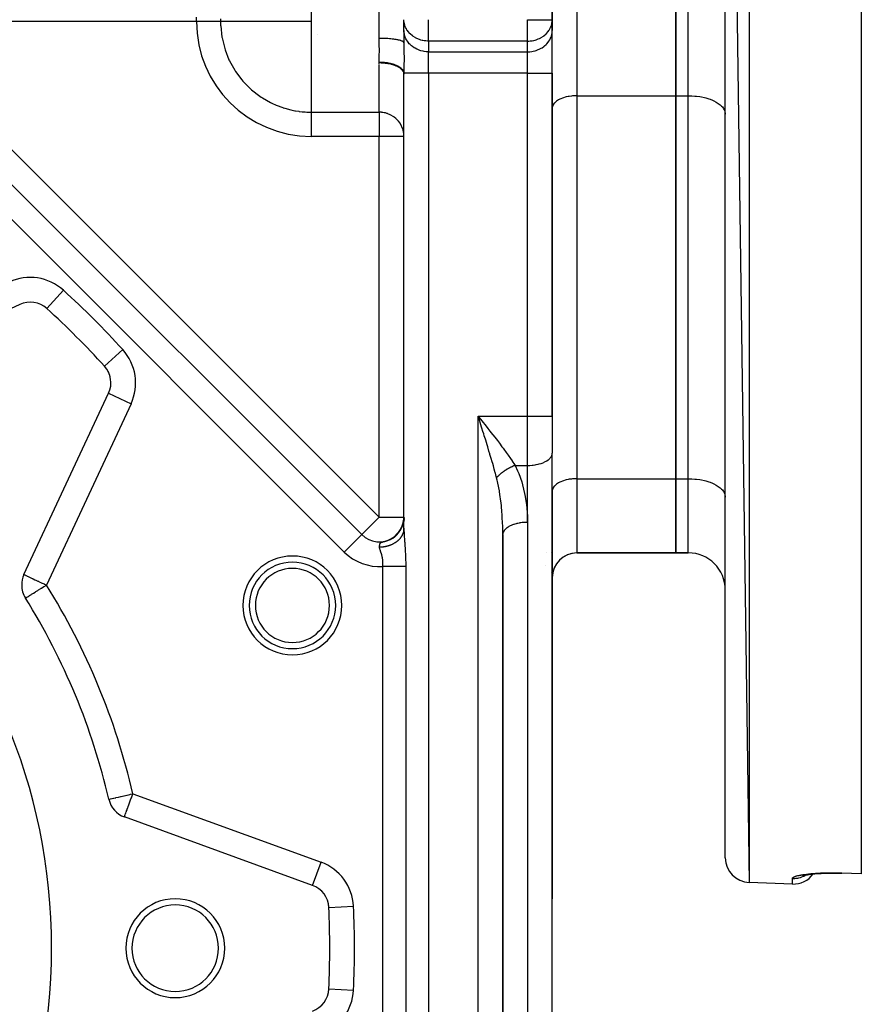
# Model space of a CAD drawing. Units: millimetres. Extents: x 24 to 1084, y -556 to 273.
# Drawn here: x 155 to 223, y -175 to -96 of the extents above; entities that cross this region are included whole.
import ezdxf

# ---------------------------------------------------------------- set-up
doc = ezdxf.new("R2010")
doc.units = ezdxf.units.MM
doc.linetypes.add('DASHED', pattern=[9.652, 8.128, -1.524])
doc.layers.add('nevidi', color=4, linetype='DASHED')

msp = doc.modelspace()

# ---------------------------------------------------------------- linework, layer by layer
at = {"color": 2}
for p, q in [((223, -26.848), (223, -164.764)), ((212, -28.122), (213.93, -165.489)), ((212, -163.491), (212, -28.122)), ((198, -95.651), (198, -51.806)), ((198, -51.806), (198, -95.651)), ((208, -89.806), (208, -101.806)), ((208, -101.806), (208, -89.806)), ((186.002, -95.733), (186, -95.651)), ((186, -96.517), (186, -95.887)), ((186.002, -96.599), (186.002, -95.733)), ((197.998, -95.733), (198, -95.651)), ((197.998, -96.599), (197.998, -95.733)), ((198, -95.651), (198, -96.517)), ((179, -96.86), (179, -96.859)), ((186, -96.517), (186, -97.525)), ((186.002, -96.599), (186, -96.517)), ((186, -96.517), (186, -97.525)), ((197.998, -96.599), (198, -96.517)), ((198, -99.982), (198, -96.517)), ((198, -99.982), (198, -96.517)), ((143.409, -98.149), (182.586, -137.326)), ((143.409, -98.149), (182.586, -137.326)), ((186, -136.802), (186, -100.049)), ((186, -136.802), (186, -100.049)), ((198, -127.73), (198, -99.982)), ((198, -99.982), (198, -127.73)), ((208, -101.806), (208, -132.806)), ((208, -132.806), (208, -101.806)), ((198.002, -102.759), (198, -102.806)), ((211.997, -103.236), (212, -103.306)), ((154.918, -118.697), (140.239, -125.542)), ((157.109, -119.03), (157.111, -119.029)), ((211.997, -123.306), (212, -123.306)), ((155.264, -140.567), (162.109, -125.888)), ((192.331, -128.149), (192.395, -128.23)), ((198, -127.73), (198, -130.73)), ((198, -127.73), (198, -130.73)), ((193.12, -129.179), (193.119, -129.179)), ((198.002, -129.179), (198, -129.179)), ((212, -129.179), (211.997, -129.179)), ((197.998, -130.777), (198, -130.73)), ((197.998, -185.853), (197.998, -130.777)), ((208, -132.806), (208, -138.806)), ((208, -138.806), (208, -132.806)), ((198.002, -133.759), (198, -133.806)), ((198, -133.806), (198, -140.806)), ((211.997, -134.236), (212, -134.306)), ((198, -135.179), (197.998, -135.179)), ((185.941, -136.385), (185.973, -136.222)), ((185.944, -136.372), (185.973, -136.218)), ((185.945, -136.373), (185.965, -136.278)), ((185.947, -136.36), (185.974, -136.213)), ((185.95, -136.35), (185.975, -136.208)), ((185.952, -136.349), (185.975, -136.226)), ((186.027, -136.105), (185.953, -136.353)), ((185.953, -136.335), (185.976, -136.203)), ((185.954, -136.337), (185.967, -136.271)), ((185.956, -136.319), (185.983, -136.16)), ((185.994, -136.184), (185.957, -136.323)), ((185.957, -136.326), (185.976, -136.217)), ((185.959, -136.306), (185.984, -136.155)), ((185.961, -136.308), (185.977, -136.208)), ((185.962, -136.294), (185.984, -136.15)), ((185.964, -136.284), (185.985, -136.145)), ((185.964, -136.296), (185.981, -136.192)), ((185.966, -136.274), (185.985, -136.14)), ((185.967, -136.299), (185.984, -136.18)), ((185.968, -136.265), (185.985, -136.155)), ((185.97, -136.253), (185.986, -136.135)), ((185.972, -136.241), (185.986, -136.13)), ((185.973, -136.231), (185.987, -136.126)), ((185.973, -136.245), (185.985, -136.163)), ((185.976, -136.217), (185.989, -136.106)), ((185.976, -136.224), (185.988, -136.134)), ((185.977, -136.213), (185.979, -136.195)), ((185.977, -136.222), (185.981, -136.203)), ((185.998, -136.1), (185.978, -136.209)), ((185.978, -136.2), (185.99, -136.101)), ((185.98, -136.186), (185.99, -136.096)), ((185.98, -136.194), (185.983, -136.172)), ((185.981, -136.189), (185.987, -136.148)), ((185.982, -136.174), (185.995, -136.048)), ((185.996, -136.108), (185.982, -136.187)), ((185.982, -136.168), (185.985, -136.154)), ((185.988, -136.151), (185.983, -136.181)), ((185.983, -136.177), (185.986, -136.153)), ((185.983, -136.171), (185.984, -136.165)), ((185.984, -136.165), (185.996, -136.04)), ((185.984, -136.153), (185.988, -136.128)), ((185.984, -136.165), (185.988, -136.133)), ((186.013, -135.954), (185.985, -136.142)), ((185.985, -136.156), (185.996, -136.033)), ((185.985, -136.142), (185.99, -136.114)), ((185.985, -136.148), (185.989, -136.121)), ((185.985, -136.188), (185.996, -136.132)), ((185.986, -136.148), (185.997, -136.026)), ((185.986, -136.137), (185.991, -136.106)), ((185.988, -136.119), (185.991, -136.099)), ((185.989, -136.126), (185.998, -136.011)), ((185.99, -136.118), (185.989, -136.127)), ((185.989, -136.146), (185.994, -136.12)), ((185.989, -136.169), (185.992, -136.153)), ((186, -136.048), (185.99, -136.117)), ((185.991, -136.097), (185.994, -136.07)), ((185.991, -136.104), (185.993, -136.074)), ((185.992, -136.096), (185.998, -135.997)), ((185.992, -136.09), (185.996, -136.045)), ((185.992, -136.089), (185.994, -136.063)), ((185.992, -136.089), (185.994, -136.069)), ((185.993, -136.082), (185.999, -135.989)), ((185.994, -136.067), (186, -135.96)), ((185.995, -136.049), (185.998, -135.993)), ((185.998, -136.008), (186, -135.94)), ((185.998, -136.022), (186, -135.946)), ((185.998, -136.007), (185.999, -135.986)), ((185.998, -136.003), (185.999, -135.987)), ((185.999, -135.995), (185.998, -136.022)), ((185.999, -135.996), (185.998, -136.006)), ((185.999, -135.969), (186, -135.912)), ((185.549, -137.176), (185.621, -137.079)), ((185.557, -137.179), (185.642, -137.062)), ((185.559, -137.168), (185.631, -137.07)), ((185.568, -137.154), (185.644, -137.047)), ((185.574, -137.153), (185.653, -137.042)), ((185.588, -137.13), (185.658, -137.031)), ((185.594, -137.12), (185.678, -136.997)), ((185.618, -137.09), (185.684, -136.992)), ((185.62, -137.085), (185.689, -136.98)), ((185.625, -137.073), (185.692, -136.971)), ((185.642, -137.062), (185.725, -136.929)), ((185.646, -137.044), (185.709, -136.943)), ((185.647, -137.05), (185.709, -136.952)), ((185.651, -137.04), (185.72, -136.93)), ((185.661, -137.023), (185.726, -136.916)), ((185.668, -137.021), (185.733, -136.912)), ((185.67, -137.014), (185.73, -136.913)), ((185.674, -137.015), (185.738, -136.906)), ((185.684, -136.988), (185.742, -136.888)), ((185.693, -136.978), (185.75, -136.878)), ((185.695, -136.979), (185.756, -136.871)), ((185.708, -136.955), (185.779, -136.826)), ((185.719, -136.932), (185.781, -136.816)), ((185.731, -136.913), (185.789, -136.802)), ((185.741, -136.898), (185.787, -136.808)), ((185.755, -136.87), (185.81, -136.758)), ((185.759, -136.866), (185.805, -136.772)), ((185.771, -136.848), (185.829, -136.725)), ((185.772, -136.842), (185.822, -136.736)), ((185.772, -136.838), (185.817, -136.743)), ((185.774, -136.831), (185.829, -136.713)), ((185.784, -136.812), (185.839, -136.69)), ((185.789, -136.805), (185.83, -136.714)), ((185.792, -136.803), (185.838, -136.7)), ((185.804, -136.774), (185.865, -136.634)), ((185.809, -136.76), (185.863, -136.632)), ((185.819, -136.755), (185.845, -136.693)), ((185.823, -136.73), (185.867, -136.621)), ((185.833, -136.708), (185.876, -136.597)), ((185.836, -136.716), (185.875, -136.615)), ((185.871, -136.636), (185.838, -136.704)), ((185.841, -136.69), (185.881, -136.585)), ((185.842, -136.686), (185.845, -136.679)), ((185.871, -136.636), (185.846, -136.687)), ((185.847, -136.673), (185.85, -136.668)), ((185.849, -136.673), (185.898, -136.538)), ((185.851, -136.673), (185.882, -136.589)), ((185.853, -136.667), (185.862, -136.647)), ((185.853, -136.658), (185.854, -136.656)), ((185.86, -136.646), (185.901, -136.526)), ((185.863, -136.644), (185.902, -136.533)), ((185.867, -136.63), (185.909, -136.502)), ((185.867, -136.629), (185.876, -136.601)), ((185.87, -136.615), (185.913, -136.482)), ((185.872, -136.618), (185.911, -136.501)), ((185.885, -136.588), (185.874, -136.612)), ((185.879, -136.599), (185.874, -136.615)), ((185.875, -136.609), (185.913, -136.49)), ((185.879, -136.594), (185.887, -136.574)), ((185.88, -136.597), (185.916, -136.486)), ((185.882, -136.594), (185.908, -136.514)), ((185.884, -136.581), (185.886, -136.574)), ((185.889, -136.562), (185.926, -136.44)), ((185.89, -136.583), (185.927, -136.46)), ((185.892, -136.562), (185.931, -136.43)), ((185.892, -136.561), (185.896, -136.55)), ((185.893, -136.553), (185.928, -136.432)), ((185.893, -136.563), (185.931, -136.439)), ((185.928, -136.472), (185.896, -136.553)), ((185.897, -136.541), (185.933, -136.415)), ((185.9, -136.537), (185.903, -136.529)), ((185.901, -136.539), (185.936, -136.419)), ((185.904, -136.528), (185.94, -136.4)), ((185.906, -136.524), (185.938, -136.413)), ((185.91, -136.522), (185.942, -136.404)), ((185.911, -136.501), (185.919, -136.478)), ((185.912, -136.498), (185.914, -136.49)), ((185.915, -136.497), (185.949, -136.368)), ((185.915, -136.487), (185.922, -136.466)), ((185.916, -136.487), (185.922, -136.462)), ((185.918, -136.481), (185.947, -136.374)), ((185.92, -136.465), (185.946, -136.364)), ((185.922, -136.463), (185.926, -136.45)), ((185.925, -136.45), (185.952, -136.338)), ((185.927, -136.445), (185.956, -136.33)), ((185.928, -136.461), (185.955, -136.349)), ((185.928, -136.445), (185.932, -136.427)), ((185.931, -136.428), (185.954, -136.329)), ((185.933, -136.425), (185.96, -136.308)), ((185.934, -136.428), (185.958, -136.328)), ((185.935, -136.422), (185.963, -136.296)), ((185.938, -136.413), (185.962, -136.303)), ((185.942, -136.388), (185.963, -136.286)), ((185.944, -136.399), (185.966, -136.292)), ((185.944, -136.385), (185.954, -136.336)), ((185.989, -137.02), (186, -136.816)), ((185.992, -136.945), (185.993, -136.932)), ((186, -136.802), (186.001, -136.882)), ((194.001, -137.307), (194.014, -136.78)), ((182.586, -137.326), (182.584, -137.327)), ((184.531, -137.854), (184.556, -137.847)), ((184.556, -137.847), (184.65, -137.815)), ((184.653, -137.813), (184.875, -137.717)), ((184.691, -137.808), (184.908, -137.707)), ((184.847, -137.732), (185.049, -137.617)), ((184.904, -137.704), (185.1, -137.585)), ((184.917, -137.702), (185.08, -137.603)), ((184.979, -137.662), (185.125, -137.568)), ((185.034, -137.631), (185.175, -137.533)), ((185.067, -137.618), (185.071, -137.615)), ((185.074, -137.601), (185.097, -137.585)), ((185.084, -137.595), (185.206, -137.506)), ((185.088, -137.598), (185.224, -137.497)), ((185.129, -137.565), (185.249, -137.473)), ((185.141, -137.563), (185.271, -137.46)), ((185.174, -137.534), (185.291, -137.439)), ((185.192, -137.526), (185.318, -137.421)), ((185.22, -137.5), (185.332, -137.404)), ((185.243, -137.488), (185.363, -137.38)), ((185.252, -137.476), (185.372, -137.368)), ((185.285, -137.443), (185.385, -137.352)), ((185.292, -137.448), (185.407, -137.339)), ((185.296, -137.44), (185.411, -137.331)), ((185.323, -137.411), (185.418, -137.319)), ((185.34, -137.402), (185.449, -137.292)), ((185.34, -137.407), (185.45, -137.296)), ((185.36, -137.379), (185.451, -137.286)), ((185.365, -137.39), (185.507, -137.239)), ((185.378, -137.373), (185.491, -137.251)), ((185.391, -137.354), (185.485, -137.253)), ((185.395, -137.345), (185.483, -137.251)), ((185.409, -137.334), (185.412, -137.332)), ((185.416, -137.342), (185.549, -137.191)), ((185.423, -137.324), (185.521, -137.213)), ((185.43, -137.311), (185.514, -137.216)), ((185.431, -137.32), (185.531, -137.206)), ((185.459, -137.282), (185.545, -137.181)), ((185.462, -137.283), (185.556, -137.171)), ((185.464, -137.273), (185.561, -137.158)), ((185.48, -137.265), (185.467, -137.277)), ((185.474, -137.274), (185.588, -137.136)), ((185.493, -137.241), (185.586, -137.127)), ((185.497, -137.24), (185.574, -137.144)), ((185.501, -137.241), (185.589, -137.129)), ((185.516, -137.227), (185.606, -137.111)), ((185.524, -137.205), (185.598, -137.111)), ((185.525, -137.208), (185.603, -137.107)), ((185.542, -137.191), (185.621, -137.086)), ((194, -206.321), (194, -137.338)), ((194, -137.338), (194, -206.321)), ((198, -138.792), (198, -137.703)), ((194.002, -138.806), (194, -138.806)), ((194, -138.806), (194.002, -138.806)), ((197.506, -138.806), (197.507, -138.806)), ((197.905, -138.806), (197.907, -138.806)), ((198, -138.806), (197.998, -138.806)), ((197.998, -138.806), (198, -138.806)), ((198.647, -139.337), (198.566, -139.417)), ((198.849, -139.173), (198.76, -139.242)), ((199.07, -139.037), (198.976, -139.092)), ((199.308, -138.931), (199.213, -138.972)), ((199.567, -138.854), (199.472, -138.881)), ((208, -138.806), (200, -138.806)), ((200, -138.806), (208, -138.806)), ((209, -138.806), (208, -138.806)), ((208, -138.806), (209, -138.806)), ((198.095, -140.208), (198.063, -140.318)), ((198.189, -139.964), (198.143, -140.07)), ((198.314, -139.736), (198.255, -139.835)), ((198.467, -139.525), (198.397, -139.616)), ((198, -150.806), (198, -140.806)), ((198, -140.806), (198, -150.806)), ((198, -140.806), (198, -150.806)), ((198, -150.806), (198, -140.806)), ((198.035, -140.455), (198.016, -140.574)), ((198.034, -140.462), (198.016, -140.573)), ((173.747, -141.886), (173.746, -141.885)), ((198, -150.806), (198, -166.806)), ((198, -150.806), (198, -166.806)), ((178.608, -165.721), (163.389, -160.182)), ((223, -164.794), (221.431, -164.74)), ((223, -164.764), (223, -164.794)), ((217.43, -165.612), (213.93, -165.489)), ((217.43, -165.612), (213.93, -165.489)), ((198, -185.806), (198, -166.806)), ((179.922, -174.106), (179.924, -174.106))]:
    msp.add_line(p, q, dxfattribs=at)
for points in [[(185.751, -136.9), (185.819, -136.76), (185.874, -136.623), (185.917, -136.492), (185.948, -136.371), (185.97, -136.261)], [(185.945, -136.378), (185.967, -136.279), (185.984, -136.165)], [(185.955, -136.345), (185.974, -136.242), (185.986, -136.152), (185.994, -136.075)], [(185.955, -136.356), (185.976, -136.236), (185.979, -136.212)], [(185.956, -136.342), (185.974, -136.246), (185.986, -136.156), (185.994, -136.079)], [(185.965, -136.296), (185.98, -136.199), (185.99, -136.116)], [(185.967, -136.287), (185.981, -136.196), (185.991, -136.113), (185.996, -136.043), (186, -135.961)], [(185.971, -136.246), (185.987, -136.14), (185.997, -136.019)], [(185.972, -136.25), (185.987, -136.143), (185.995, -136.052), (186, -135.955)], [(185.973, -136.242), (185.982, -136.188), (185.991, -136.104), (185.996, -136.034), (186, -135.955)], [(185.976, -136.22), (185.99, -136.111), (185.998, -136.004)], [(185.977, -136.221), (185.989, -136.122), (185.996, -136.038), (186, -135.95)], [(185.977, -136.214), (185.98, -136.199), (185.981, -136.18)], [(185.978, -136.204), (185.982, -136.184), (185.983, -136.168)], [(185.98, -136.192), (185.984, -136.17), (185.985, -136.158)], [(185.984, -136.177), (185.993, -136.095), (185.997, -136.025), (186, -135.953)], [(185.987, -136.154), (185.995, -136.069), (185.998, -136.006), (186, -135.958)], [(185.988, -136.144), (185.99, -136.122), (185.996, -136.045), (186, -135.961)], [(185.988, -136.149), (185.995, -136.065), (186, -135.969)], [(185.993, -136.078), (185.996, -136.046), (185.999, -135.99)], [(185.995, -136.056), (185.998, -135.994), (186, -135.936)], [(185.995, -136.045), (185.997, -136.023), (186, -135.945)], [(185.995, -136.045), (185.998, -136.008), (186, -135.952)], [(185.996, -136.045), (185.998, -136.017), (186, -135.949)], [(185.996, -136.045), (185.998, -136.012), (185.999, -135.964)], [(185.464, -137.292), (185.588, -137.141), (185.696, -136.983), (185.786, -136.821), (185.857, -136.662)], [(185.511, -137.241), (185.626, -137.09), (185.725, -136.934), (185.808, -136.776), (185.865, -136.639)], [(185.556, -137.187), (185.663, -137.037), (185.754, -136.884), (185.829, -136.73)], [(185.599, -137.133), (185.698, -136.984), (185.781, -136.833), (185.846, -136.689)], [(185.61, -137.105), (185.712, -136.954), (185.804, -136.782), (185.869, -136.627)], [(185.64, -137.076), (185.731, -136.929), (185.806, -136.782), (185.868, -136.636)], [(185.679, -137.019), (185.762, -136.874), (185.83, -136.73)], [(185.716, -136.96), (185.791, -136.817), (185.853, -136.677), (185.902, -136.541)], [(185.751, -136.882), (185.822, -136.742), (185.875, -136.608)], [(185.76, -136.867), (185.764, -136.859), (185.77, -136.847)], [(185.784, -136.838), (185.845, -136.701), (185.893, -136.569), (185.931, -136.444)], [(185.815, -136.751), (185.883, -136.59), (185.927, -136.442)], [(185.815, -136.776), (185.868, -136.642), (185.911, -136.515)], [(185.845, -136.685), (185.902, -136.534), (185.937, -136.406)], [(185.861, -136.644), (185.911, -136.506), (185.952, -136.349)], [(185.891, -136.572), (185.927, -136.455), (185.957, -136.332)], [(185.926, -136.449), (185.934, -136.424), (185.938, -136.406)], [(185.933, -136.425), (185.939, -136.403), (185.937, -136.412)], [(185.939, -136.401), (185.945, -136.381), (185.948, -136.364)], [(185.945, -136.377), (185.95, -136.36), (185.954, -136.338)], [(186, -136.816), (186, -136.828), (185.998, -136.869), (185.996, -136.896), (185.992, -136.937), (185.992, -136.945)], [(184.476, -137.872), (184.716, -137.791), (184.935, -137.687)], [(184.549, -137.854), (184.781, -137.766), (184.994, -137.655)], [(184.62, -137.832), (184.845, -137.738), (185.052, -137.621)], [(184.761, -137.781), (184.97, -137.675), (185.164, -137.547)], [(184.83, -137.752), (185.03, -137.64), (185.228, -137.501)], [(184.898, -137.72), (185.09, -137.604), (185.271, -137.466)], [(184.965, -137.685), (185.148, -137.565), (185.327, -137.419)], [(185.03, -137.649), (185.204, -137.524), (185.372, -137.378)], [(185.094, -137.609), (185.26, -137.481), (185.42, -137.332)], [(185.156, -137.568), (185.313, -137.437), (185.464, -137.286)], [(194.009, -137.245), (194.002, -137.291), (194.001, -137.307)], [(218.283, -164.941), (218.349, -164.918), (218.425, -164.896), (218.492, -164.88)], [(218.292, -164.923), (218.396, -164.9), (218.511, -164.879), (218.636, -164.858), (218.772, -164.838), (218.916, -164.82), (219.068, -164.802), (219.228, -164.787), (219.396, -164.773), (219.573, -164.76), (219.756, -164.749), (219.943, -164.74), (220.135, -164.733), (220.332, -164.728), (220.533, -164.725), (220.739, -164.725), (220.947, -164.726), (221.156, -164.729), (221.367, -164.735), (221.431, -164.737)], [(219.402, -164.772), (219.232, -164.786), (219.111, -164.798)], [(221.431, -164.74), (221.431, -164.739), (221.431, -164.737)]]:
    msp.add_lwpolyline(points, dxfattribs=at)
for centre, radius, start, end in [((155.763, -120.51), 2, 47.70195, 115), ((110, -170.806), 70, 42.29805, 47.70195), ((110, -170.806), 47.5, 0, 180), ((160.296, -125.043), 2, 335, 42.29805), ((160.296, -125.043), 2, 24.4898, 31.77659), ((160.296, -125.043), 2, 12.95906, 16.12314), ((160.296, -125.043), 2, 9.28207, 9.38566), ((184, -135.912), 2, 351.98612, 354.71284), ((184, -135.912), 2, 352.12025, 356.31497), ((184, -135.912), 2, 344.89275, 347.01702), ((184, -135.912), 2, 225, 303.52347), ((184, -135.912), 2, 304.83972, 310.33231), ((187, -140.806), 2, 115.60756, 115.6425), ((187, -140.806), 2, 115.31428, 115.35833), ((200, -140.806), 2, 90, 180), ((209, -141.806), 3, 0, 90), ((176.981, -143.062), 3.5, 0, 180), ((157.077, -141.412), 2, 155, 180), ((157.077, -141.412), 2, 180, 211.97995), ((110, -170.806), 53.5, 13.02005, 31.97995), ((176.981, -143.062), 3.5, 180, 0), ((164.073, -158.302), 2, 193.02005, 250), ((214, -163.491), 2, 180, 268), ((217.5, -163.613), 2, 268, 323.64817), ((177.924, -167.601), 2, 2.70195, 70), ((167.5, -170.806), 4, 0, 180), ((167.5, -170.806), 3.5, 0, 180), ((110, -170.806), 70, 2.77787, 2.8339), ((110, -170.806), 70, 357.29805, 2.70195), ((110, -170.806), 47.5, 180, 0), ((167.5, -170.806), 4, 180, 0), ((167.5, -170.806), 3.5, 180, 0), ((177.924, -174.012), 2, 290, 357.29805), ((110, -170.806), 70, 357.16597, 357.2201)]:
    msp.add_arc(centre, radius, start, end, dxfattribs=at)
at = {"layer": 'nevidi', "color": 7, "linetype": 'Continuous'}
for p, q in [((213.93, -26.123), (213.93, -165.489)), ((178.5, -88.346), (178.5, -95.806)), ((184, -97.163), (184, -88.346)), ((200, -89.806), (200, -101.806)), ((209, -101.806), (209, -89.806)), ((169.213, -95.806), (143.752, -95.806)), ((178.5, -95.806), (178.5, -103.138)), ((188, -97.383), (188, -95.651)), ((196, -97.383), (196, -95.651)), ((196, -95.651), (198, -95.651)), ((144.823, -96.735), (184, -135.912)), ((188, -97.383), (188, -98.249)), ((196, -97.383), (188, -97.383)), ((196, -98.249), (196, -97.383)), ((188, -99.982), (188, -98.249)), ((188, -98.249), (196, -98.249)), ((196, -99.982), (196, -98.249)), ((181.172, -138.74), (141.995, -99.563)), ((184, -99.243), (184, -99.156)), ((184, -103.138), (184, -99.317)), ((188, -99.982), (186, -99.982)), ((188, -99.982), (188, -208.631)), ((196, -99.982), (188, -99.982)), ((196, -127.73), (196, -99.982)), ((196, -99.982), (198, -99.982)), ((200, -101.806), (200, -132.806)), ((200, -101.806), (208, -101.806)), ((208, -101.806), (209, -101.806)), ((209, -132.806), (209, -101.806)), ((178.5, -103.138), (184, -103.138)), ((178.5, -103.138), (178.5, -105.093)), ((184, -103.138), (184, -105.093)), ((184, -105.093), (178.5, -105.093)), ((184, -135.912), (184, -105.093)), ((186, -105.093), (184, -105.093)), ((157.111, -119.029), (158.455, -117.551)), ((161.776, -123.697), (163.255, -122.351)), ((162.109, -125.888), (163.922, -126.733)), ((163.922, -126.733), (157.077, -141.412)), ((192, -208.631), (192, -127.73)), ((192, -127.73), (196, -127.73)), ((196, -131.73), (196, -127.73)), ((196, -127.73), (198, -127.73)), ((194.987, -131.73), (196, -131.73)), ((196, -136.338), (196, -131.73)), ((200, -132.806), (200, -138.806)), ((200, -132.806), (208, -132.806)), ((208, -132.806), (209, -132.806)), ((209, -138.806), (209, -132.806)), ((184, -135.912), (186, -135.912)), ((196, -136.338), (196, -186.806)), ((182.584, -137.327), (181.172, -138.74)), ((186.145, -139.302), (186.143, -139.302)), ((194.002, -139.139), (194, -139.139)), ((176.427, -139.586), (176.426, -139.584)), ((184.299, -201.712), (184.299, -139.901)), ((186.145, -139.901), (186.145, -201.712)), ((197.489, -139.805), (197.488, -139.803)), ((197.908, -140.4), (197.906, -140.396)), ((197.971, -140.584), (197.97, -140.58)), ((164.073, -158.302), (179.292, -163.842)), ((178.608, -165.721), (179.292, -163.842)), ((217.43, -165.612), (217.43, -165.16)), ((179.922, -167.506), (181.92, -167.412)), ((179.924, -174.106), (179.922, -174.106)), ((179.924, -174.106), (181.92, -174.2))]:
    msp.add_line(p, q, dxfattribs=at)
for points in [[(169.213, -95.806), (169.22, -95.446)], [(171.171, -95.578), (171.168, -95.806)], [(171.168, -95.806), (171.15, -95.806), (171.149, -95.806), (171.108, -95.806), (171.073, -95.806), (171.07, -95.806), (171.012, -95.806), (170.966, -95.806), (170.96, -95.806), (170.889, -95.806), (170.832, -95.806), (170.822, -95.806), (170.739, -95.806), (170.672, -95.806), (170.657, -95.806), (170.565, -95.806), (170.489, -95.806), (170.469, -95.806), (170.369, -95.806), (170.286, -95.806), (170.261, -95.806), (170.156, -95.806), (170.066, -95.806), (170.035, -95.806), (169.927, -95.806), (169.832, -95.806), (169.796, -95.806), (169.687, -95.806), (169.589, -95.806), (169.548, -95.806), (169.44, -95.806), (169.34, -95.806), (169.294, -95.806), (169.213, -95.806)], [(171.168, -95.806), (171.174, -96.11), (171.176, -96.15), (171.276, -97.062), (171.288, -97.128), (171.502, -97.994), (171.53, -98.081), (171.848, -98.89), (171.897, -98.994), (172.31, -99.736), (172.383, -99.849), (172.883, -100.518), (172.979, -100.631), (173.559, -101.223), (173.675, -101.327), (174.335, -101.84), (174.457, -101.923), (174.551, -101.984), (175.21, -102.358), (175.312, -102.409), (175.665, -102.568), (176.206, -102.77), (176.225, -102.776), (176.361, -102.819), (176.851, -102.95), (177.178, -103.018), (177.226, -103.026), (177.491, -103.068), (177.526, -103.073), (177.778, -103.102), (178, -103.121), (178.156, -103.13), (178.211, -103.132), (178.427, -103.138), (178.5, -103.138)], [(178.5, -95.806), (178.196, -95.806), (178.156, -95.806), (177.244, -95.806), (177.167, -95.806), (176.312, -95.806), (176.202, -95.806), (175.416, -95.806), (175.276, -95.806), (174.57, -95.806), (174.406, -95.806), (173.788, -95.806), (173.607, -95.806), (173.083, -95.806), (172.895, -95.806), (172.466, -95.806), (172.429, -95.806), (172.281, -95.806), (171.948, -95.806), (171.777, -95.806), (171.536, -95.806), (171.394, -95.806), (171.238, -95.806), (171.168, -95.806)], [(188, -97.383), (187.912, -97.382), (187.906, -97.382), (187.778, -97.373), (187.64, -97.355), (187.634, -97.354), (187.518, -97.332), (187.479, -97.324), (187.379, -97.298), (187.311, -97.278), (187.131, -97.211), (187.13, -97.211), (187.041, -97.171), (186.933, -97.116), (186.897, -97.096), (186.718, -96.981), (186.715, -96.979), (186.684, -96.956), (186.494, -96.791), (186.478, -96.775), (186.47, -96.767), (186.332, -96.606), (186.278, -96.532), (186.248, -96.486), (186.199, -96.404), (186.137, -96.28), (186.099, -96.189), (186.069, -96.103), (186.045, -96.018), (186.033, -95.964), (186.003, -95.749), (186.002, -95.733)], [(196, -97.383), (196.088, -97.382), (196.094, -97.382), (196.222, -97.373), (196.36, -97.355), (196.366, -97.354), (196.482, -97.332), (196.521, -97.324), (196.621, -97.298), (196.689, -97.278), (196.869, -97.211), (196.87, -97.211), (196.959, -97.171), (197.067, -97.116), (197.103, -97.096), (197.282, -96.981), (197.285, -96.979), (197.316, -96.956), (197.506, -96.791), (197.522, -96.775), (197.53, -96.767), (197.668, -96.606), (197.722, -96.532), (197.752, -96.486), (197.801, -96.404), (197.863, -96.28), (197.901, -96.189), (197.931, -96.103), (197.955, -96.018), (197.967, -95.964), (197.997, -95.749)], [(184, -99.103), (184.005, -98.74), (184.005, -98.731), (184.008, -98.583), (184.013, -98.157), (184.012, -98.004), (184.009, -97.817), (184.004, -97.565), (184.002, -97.408), (184, -97.163)], [(186, -97.522), (185.991, -97.491), (185.982, -97.477), (185.982, -97.476), (185.952, -97.446), (185.932, -97.432), (185.928, -97.429), (185.882, -97.403), (185.852, -97.388), (185.84, -97.383), (185.783, -97.361), (185.743, -97.347), (185.719, -97.34), (185.655, -97.322), (185.605, -97.309), (185.566, -97.3), (185.5, -97.286), (185.443, -97.274), (185.385, -97.264), (185.322, -97.254), (185.258, -97.244), (185.18, -97.233), (185.124, -97.226), (185.052, -97.217), (184.953, -97.207), (184.907, -97.202), (184.831, -97.196), (184.709, -97.187), (184.676, -97.184), (184.595, -97.18), (184.453, -97.173), (184.434, -97.172), (184.351, -97.169), (184.188, -97.165), (184.185, -97.165), (184.101, -97.164), (184, -97.163)], [(188, -98.249), (187.906, -98.248), (187.812, -98.242), (187.64, -98.221), (187.548, -98.205), (187.379, -98.164), (187.291, -98.137), (187.131, -98.077), (187.047, -98.04), (186.897, -97.962), (186.82, -97.916), (186.684, -97.822), (186.615, -97.767), (186.494, -97.657), (186.434, -97.595), (186.331, -97.472), (186.281, -97.403), (186.199, -97.27), (186.16, -97.196), (186.099, -97.055), (186.072, -96.977), (186.033, -96.83), (186.018, -96.749), (186.002, -96.599)], [(196, -98.249), (196.094, -98.248), (196.188, -98.242), (196.36, -98.221), (196.452, -98.205), (196.621, -98.164), (196.709, -98.137), (196.869, -98.077), (196.953, -98.04), (197.103, -97.962), (197.18, -97.916), (197.316, -97.822), (197.385, -97.767), (197.506, -97.657), (197.566, -97.595), (197.669, -97.472), (197.719, -97.403), (197.801, -97.27), (197.84, -97.196), (197.901, -97.055), (197.928, -96.977), (197.967, -96.83), (197.982, -96.749), (197.998, -96.599)], [(186, -97.525), (186.001, -97.786), (186.002, -97.984), (186.004, -98.173), (186.005, -98.282), (186.006, -98.731), (186.006, -98.774), (186.006, -98.933), (186.005, -99.274), (186.003, -99.498), (186.002, -99.692), (186.001, -99.791), (186, -99.982)], [(186, -100.049), (185.983, -99.932), (185.982, -99.929), (185.932, -99.818), (185.928, -99.812), (185.848, -99.707), (185.84, -99.699), (185.732, -99.602), (185.719, -99.592), (185.587, -99.505), (185.566, -99.493), (185.414, -99.417), (185.385, -99.405), (185.218, -99.34), (185.18, -99.328), (185, -99.275), (184.953, -99.264), (184.765, -99.224), (184.709, -99.214), (184.518, -99.186), (184.453, -99.179), (184.261, -99.163), (184.188, -99.16), (184, -99.103)], [(186, -99.982), (185.997, -99.937), (185.99, -99.9), (185.981, -99.867), (185.967, -99.828), (185.95, -99.792), (185.929, -99.755), (185.906, -99.721), (185.879, -99.686), (185.844, -99.647), (185.815, -99.618), (185.778, -99.585), (185.727, -99.544), (185.696, -99.521), (185.649, -99.49), (185.582, -99.449), (185.55, -99.431), (185.495, -99.403), (185.409, -99.362), (185.38, -99.35), (185.317, -99.324), (185.213, -99.286), (185.188, -99.278), (185.119, -99.257), (184.996, -99.222), (184.978, -99.218), (184.903, -99.2), (184.762, -99.171), (184.752, -99.169), (184.673, -99.156), (184.515, -99.134), (184.514, -99.134), (184.432, -99.125), (184.269, -99.111), (184.26, -99.111), (184.185, -99.107), (184.019, -99.103), (184, -99.103)], [(186, -99.982), (186, -100.015), (186, -100.049)], [(200, -101.806), (199.906, -101.807), (199.812, -101.811), (199.639, -101.822), (199.547, -101.832), (199.379, -101.855), (199.291, -101.871), (199.131, -101.906), (199.047, -101.927), (198.897, -101.972), (198.82, -101.999), (198.684, -102.053), (198.615, -102.085), (198.494, -102.148), (198.434, -102.184), (198.331, -102.255), (198.281, -102.295), (198.199, -102.371), (198.16, -102.414), (198.099, -102.496), (198.072, -102.541), (198.033, -102.626), (198.018, -102.672), (198.002, -102.759)], [(209, -101.806), (209.141, -101.808), (209.282, -101.813), (209.541, -101.831), (209.679, -101.845), (209.931, -101.88), (210.064, -101.904), (210.304, -101.955), (210.43, -101.987), (210.654, -102.055), (210.77, -102.095), (210.974, -102.177), (211.078, -102.224), (211.259, -102.319), (211.349, -102.373), (211.503, -102.479), (211.578, -102.539), (211.702, -102.654), (211.76, -102.718), (211.852, -102.841), (211.892, -102.908), (211.951, -103.036), (211.973, -103.105), (211.997, -103.236)], [(186, -105.093), (185.998, -105.012), (185.982, -104.832), (185.97, -104.758), (185.928, -104.574), (185.909, -104.51), (185.84, -104.327), (185.814, -104.271), (185.718, -104.093), (185.688, -104.045), (185.684, -104.038), (185.566, -103.877), (185.532, -103.837), (185.385, -103.683), (185.348, -103.649), (185.214, -103.54), (185.18, -103.515), (185.136, -103.484), (184.953, -103.374), (184.897, -103.346), (184.888, -103.341), (184.709, -103.265), (184.666, -103.25), (184.626, -103.236), (184.513, -103.203), (184.452, -103.189), (184.396, -103.177), (184.303, -103.161), (184.276, -103.157), (184.226, -103.151), (184.188, -103.147), (184.16, -103.144), (184.1, -103.14), (184.042, -103.138), (184, -103.138)], [(193.494, -132.73), (193.467, -132.628), (193.398, -132.367), (193.385, -132.319), (193.308, -132.035), (193.235, -131.773), (193.18, -131.578), (193.14, -131.437), (193.062, -131.172), (192.963, -130.833), (192.953, -130.801), (192.882, -130.564), (192.778, -130.222), (192.709, -129.995), (192.695, -129.949), (192.588, -129.602), (192.503, -129.327), (192.453, -129.166), (192.394, -128.98), (192.308, -128.704), (192.198, -128.356), (192.188, -128.324), (192.11, -128.078), (192, -127.73)], [(192, -127.73), (192.174, -127.95), (192.331, -128.149)], [(192.395, -128.23), (192.569, -128.45), (192.788, -128.73), (192.96, -128.95), (193.176, -129.228), (193.198, -129.256), (193.345, -129.447), (193.557, -129.723), (193.721, -129.939), (193.925, -130.212), (194.015, -130.334), (194.083, -130.426), (194.279, -130.696), (194.43, -130.907), (194.616, -131.174), (194.744, -131.362), (194.759, -131.384), (194.934, -131.648), (194.987, -131.73)], [(196, -131.73), (196.094, -131.729), (196.188, -131.725), (196.361, -131.713), (196.453, -131.704), (196.621, -131.68), (196.709, -131.665), (196.869, -131.63), (196.953, -131.609), (197.103, -131.564), (197.18, -131.537), (197.316, -131.483), (197.385, -131.451), (197.506, -131.388), (197.566, -131.352), (197.669, -131.281), (197.719, -131.241), (197.801, -131.165), (197.84, -131.122), (197.901, -131.04), (197.928, -130.995), (197.967, -130.91), (197.982, -130.864), (197.998, -130.777)], [(194.987, -131.73), (194.953, -131.743), (194.947, -131.746), (194.934, -131.751), (194.884, -131.771), (194.874, -131.775), (194.862, -131.781), (194.813, -131.801), (194.802, -131.806), (194.789, -131.812), (194.744, -131.832), (194.73, -131.839), (194.717, -131.845), (194.674, -131.865), (194.658, -131.873), (194.646, -131.879), (194.606, -131.899), (194.587, -131.908), (194.575, -131.914), (194.537, -131.934), (194.517, -131.945), (194.505, -131.951), (194.47, -131.97), (194.447, -131.983), (194.435, -131.989), (194.403, -132.008), (194.378, -132.022), (194.367, -132.029), (194.338, -132.046), (194.311, -132.062), (194.299, -132.069), (194.272, -132.085), (194.244, -132.103), (194.232, -132.11), (194.209, -132.125), (194.178, -132.145), (194.167, -132.153), (194.145, -132.167), (194.114, -132.188), (194.103, -132.196), (194.084, -132.209), (194.051, -132.232), (194.04, -132.24), (194.023, -132.252), (193.989, -132.277), (193.979, -132.285), (193.965, -132.295), (193.929, -132.322), (193.919, -132.33), (193.907, -132.34), (193.871, -132.368), (193.861, -132.376), (193.852, -132.384), (193.815, -132.415), (193.805, -132.423), (193.798, -132.43), (193.76, -132.462), (193.751, -132.47), (193.746, -132.475), (193.707, -132.51), (193.698, -132.518), (193.695, -132.521), (193.657, -132.558), (193.648, -132.566), (193.647, -132.567), (193.608, -132.606), (193.6, -132.614), (193.6, -132.614), (193.562, -132.654), (193.556, -132.661), (193.554, -132.663), (193.517, -132.703), (193.513, -132.708), (193.51, -132.711), (193.494, -132.73)], [(194.987, -131.73), (195.19, -132.157), (195.289, -132.394), (195.526, -133.068), (195.597, -133.308), (195.765, -133.996), (195.812, -134.238), (195.916, -134.929), (195.943, -135.177), (195.991, -135.87), (195.998, -136.118), (196, -136.338)], [(194, -137.338), (193.995, -136.871), (193.989, -136.623), (193.982, -136.41), (193.958, -135.927), (193.942, -135.68), (193.928, -135.5), (193.882, -134.992), (193.855, -134.749), (193.84, -134.622), (193.764, -134.073), (193.725, -133.831), (193.719, -133.794), (193.595, -133.157), (193.566, -133.028), (193.542, -132.927), (193.494, -132.73)], [(200, -132.806), (199.906, -132.807), (199.812, -132.811), (199.639, -132.822), (199.547, -132.832), (199.379, -132.855), (199.291, -132.871), (199.131, -132.906), (199.047, -132.927), (198.897, -132.972), (198.82, -132.999), (198.684, -133.053), (198.615, -133.085), (198.494, -133.148), (198.434, -133.184), (198.331, -133.255), (198.281, -133.295), (198.199, -133.371), (198.16, -133.414), (198.099, -133.496), (198.072, -133.541), (198.033, -133.626), (198.018, -133.672), (198.002, -133.759)], [(209, -132.806), (209.141, -132.808), (209.282, -132.813), (209.541, -132.831), (209.679, -132.845), (209.931, -132.88), (210.064, -132.904), (210.304, -132.955), (210.43, -132.987), (210.654, -133.055), (210.77, -133.095), (210.974, -133.177), (211.078, -133.224), (211.259, -133.319), (211.349, -133.373), (211.503, -133.479), (211.578, -133.539), (211.702, -133.654), (211.76, -133.718), (211.852, -133.841), (211.892, -133.908), (211.951, -134.036), (211.973, -134.105), (211.997, -134.236)], [(184, -135.912), (183.919, -135.992), (183.867, -136.044), (183.741, -136.17), (183.68, -136.232), (183.666, -136.246), (183.499, -136.413), (183.499, -136.413), (183.418, -136.494), (183.326, -136.586), (183.285, -136.626), (183.179, -136.733), (183.166, -136.746), (183.106, -136.806), (183.021, -136.891), (182.96, -136.952), (182.954, -136.958), (182.893, -137.019), (182.845, -137.066), (182.784, -137.127), (182.757, -137.154), (182.744, -137.166), (182.698, -137.213), (182.69, -137.22), (182.643, -137.269), (182.637, -137.275), (182.611, -137.302), (182.599, -137.314), (182.593, -137.32), (182.586, -137.326)], [(185.978, -137.03), (185.97, -137.071), (185.964, -137.097), (185.953, -137.137), (185.953, -137.138), (185.945, -137.163), (185.933, -137.2), (185.932, -137.203), (185.923, -137.229), (185.908, -137.269), (185.897, -137.294), (185.884, -137.323), (185.88, -137.333), (185.868, -137.357), (185.855, -137.384), (185.848, -137.396), (185.835, -137.42), (185.813, -137.458), (185.799, -137.482), (185.786, -137.502), (185.775, -137.519), (185.759, -137.542), (185.747, -137.559), (185.733, -137.578), (185.716, -137.601), (185.688, -137.636), (185.669, -137.658), (185.66, -137.669), (185.639, -137.692), (185.62, -137.714), (185.612, -137.722), (185.588, -137.747), (185.567, -137.768), (185.533, -137.8), (185.511, -137.82), (185.508, -137.823), (185.476, -137.851), (185.453, -137.87), (185.452, -137.87), (185.416, -137.9), (185.392, -137.918), (185.353, -137.946), (185.333, -137.961), (185.328, -137.964), (185.288, -137.991), (185.27, -138.003), (185.261, -138.008), (185.22, -138.033), (185.193, -138.049), (185.15, -138.073), (185.137, -138.08), (185.122, -138.088), (185.077, -138.111), (185.067, -138.116), (185.048, -138.125), (185.003, -138.146), (184.973, -138.159), (184.926, -138.179), (184.923, -138.18), (184.896, -138.19), (184.849, -138.208), (184.848, -138.209), (184.818, -138.219), (184.769, -138.236), (184.738, -138.245), (184.695, -138.258), (184.688, -138.26), (184.656, -138.269), (184.617, -138.279), (184.605, -138.282), (184.573, -138.289), (184.522, -138.301), (184.489, -138.307), (184.456, -138.313), (184.437, -138.317), (184.404, -138.322), (184.375, -138.326), (184.352, -138.33), (184.319, -138.334), (184.266, -138.34), (184.232, -138.343), (184.211, -138.345), (184.179, -138.347), (184.146, -138.349), (184.128, -138.35), (184.093, -138.351), (184.059, -138.352), (184.027, -138.353)], [(185.992, -136.945), (185.989, -136.963), (185.983, -137.004), (185.982, -137.009)], [(186.001, -136.914), (186.003, -137.005), (186.005, -137.038), (186.008, -137.13), (186.01, -137.162), (186.014, -137.255), (186.016, -137.288), (186.018, -137.32), (186.022, -137.384), (186.024, -137.419), (186.03, -137.514), (186.032, -137.548), (186.039, -137.644), (186.041, -137.678), (186.048, -137.775), (186.051, -137.81), (186.058, -137.905), (186.06, -137.94), (186.067, -138.038), (186.07, -138.073), (186.072, -138.103), (186.077, -138.173), (186.079, -138.208), (186.086, -138.305), (186.088, -138.34), (186.094, -138.44), (186.097, -138.476), (186.103, -138.577), (186.105, -138.613), (186.111, -138.713), (186.113, -138.749), (186.118, -138.85), (186.119, -138.886), (186.124, -138.986), (186.126, -139.023), (186.13, -139.122), (186.131, -139.158), (186.134, -139.258), (186.135, -139.294), (186.138, -139.395), (186.139, -139.431), (186.141, -139.532), (186.142, -139.569), (186.143, -139.671), (186.144, -139.708), (186.144, -139.81), (186.145, -139.847), (186.145, -139.901)], [(196, -136.338), (195.941, -136.338), (195.906, -136.339), (195.815, -136.342), (195.691, -136.35), (195.64, -136.354), (195.566, -136.361), (195.445, -136.377), (195.379, -136.387), (195.324, -136.396), (195.208, -136.419), (195.131, -136.437), (195.093, -136.446), (194.984, -136.476), (194.897, -136.503), (194.876, -136.51), (194.776, -136.547), (194.684, -136.585), (194.678, -136.587), (194.587, -136.63), (194.5, -136.676), (194.494, -136.679), (194.42, -136.724), (194.345, -136.776), (194.331, -136.786), (194.279, -136.828), (194.217, -136.884), (194.199, -136.903), (194.164, -136.94), (194.118, -137), (194.099, -137.027), (194.079, -137.059), (194.048, -137.121), (194.033, -137.157), (194.024, -137.182), (194.009, -137.245)], [(184.027, -138.353), (184.028, -138.339), (184.029, -138.319), (184.031, -138.285), (184.033, -138.266), (184.034, -138.243), (184.035, -138.234), (184.037, -138.216), (184.037, -138.214), (184.04, -138.193), (184.04, -138.187), (184.043, -138.17), (184.047, -138.143), (184.05, -138.128), (184.054, -138.11), (184.056, -138.102), (184.06, -138.089), (184.062, -138.082), (184.067, -138.066), (184.067, -138.066), (184.073, -138.053), (184.074, -138.051), (184.081, -138.036), (184.083, -138.032), (184.091, -138.021), (184.102, -138.008), (184.107, -138.002), (184.118, -137.992), (184.124, -137.987), (184.141, -137.975), (184.157, -137.966), (184.166, -137.962), (184.192, -137.951), (184.194, -137.951), (184.218, -137.942), (184.222, -137.941), (184.259, -137.93), (184.27, -137.926), (184.274, -137.925), (184.314, -137.915), (184.387, -137.895), (184.396, -137.893), (184.449, -137.879), (184.467, -137.874), (184.531, -137.854)], [(184.299, -139.901), (184.302, -139.855), (184.303, -139.837), (184.304, -139.806), (184.305, -139.785), (184.306, -139.767), (184.307, -139.715), (184.307, -139.697), (184.306, -139.646), (184.306, -139.628), (184.305, -139.577), (184.304, -139.559), (184.303, -139.538), (184.301, -139.509), (184.3, -139.491), (184.296, -139.441), (184.294, -139.423), (184.288, -139.372), (184.286, -139.355), (184.279, -139.304), (184.277, -139.286), (184.276, -139.28), (184.268, -139.236), (184.265, -139.218), (184.255, -139.168), (184.252, -139.15), (184.241, -139.1), (184.237, -139.083), (184.225, -139.034), (184.225, -139.034), (184.22, -139.016), (184.207, -138.968), (184.202, -138.95), (184.187, -138.902), (184.182, -138.885), (184.177, -138.868), (184.167, -138.837), (184.161, -138.82), (184.156, -138.805), (184.145, -138.772), (184.139, -138.755), (184.122, -138.708), (184.116, -138.691), (184.099, -138.643), (184.093, -138.626), (184.082, -138.594), (184.077, -138.579), (184.071, -138.563), (184.056, -138.517), (184.051, -138.5), (184.039, -138.455), (184.035, -138.438), (184.03, -138.406), (184.028, -138.393), (184.027, -138.377), (184.027, -138.353)], [(186.145, -139.901), (186.116, -139.901), (186.106, -139.901), (186.088, -139.901), (186.031, -139.901), (185.997, -139.901), (185.976, -139.901), (185.93, -139.901), (185.891, -139.901), (185.815, -139.901), (185.815, -139.901), (185.77, -139.901), (185.685, -139.901), (185.636, -139.901), (185.626, -139.901), (185.543, -139.901), (185.49, -139.901), (185.412, -139.901), (185.39, -139.901), (185.333, -139.901), (185.227, -139.901), (185.178, -139.901), (185.166, -139.901), (185.055, -139.901), (184.992, -139.901), (184.927, -139.901), (184.877, -139.901), (184.812, -139.901), (184.693, -139.901), (184.665, -139.901), (184.626, -139.901), (184.506, -139.901), (184.438, -139.901), (184.396, -139.901), (184.317, -139.901), (184.299, -139.901)], [(155.264, -140.567), (155.278, -140.573), (155.281, -140.574), (155.318, -140.592), (155.329, -140.597), (155.386, -140.624), (155.409, -140.634), (155.431, -140.645), (155.482, -140.668), (155.52, -140.686), (155.606, -140.726), (155.658, -140.75), (155.759, -140.797), (155.821, -140.827), (155.939, -140.882), (155.959, -140.891), (156.008, -140.913), (156.147, -140.978), (156.213, -141.009), (156.377, -141.086), (156.434, -141.112), (156.504, -141.145), (156.627, -141.202), (156.667, -141.221), (156.889, -141.325), (156.907, -141.333), (157.06, -141.404), (157.077, -141.412)], [(155.38, -142.471), (155.39, -142.465), (155.391, -142.464), (155.425, -142.444), (155.43, -142.44), (155.482, -142.408), (155.498, -142.398), (155.5, -142.397), (155.563, -142.357), (155.597, -142.336), (155.67, -142.29), (155.722, -142.258), (155.805, -142.206), (155.871, -142.165), (155.872, -142.164), (155.97, -142.103), (156.041, -142.059), (156.163, -141.982), (156.23, -141.941), (156.267, -141.918), (156.385, -141.844), (156.435, -141.813), (156.629, -141.692), (156.651, -141.678), (156.675, -141.663), (156.874, -141.539), (156.889, -141.529), (157.077, -141.412)], [(162.125, -158.753), (162.136, -158.75), (162.141, -158.749), (162.182, -158.74), (162.191, -158.738), (162.261, -158.721), (162.273, -158.719), (162.374, -158.695), (162.388, -158.692), (162.517, -158.662), (162.532, -158.659), (162.639, -158.634), (162.687, -158.623), (162.705, -158.619), (162.883, -158.578), (162.904, -158.573), (163.101, -158.527), (163.126, -158.521), (163.335, -158.473), (163.366, -158.466), (163.583, -158.416), (163.621, -158.407), (163.73, -158.382), (163.84, -158.356), (163.885, -158.346), (164.073, -158.302)], [(163.389, -160.182), (163.404, -160.185), (163.412, -160.181), (163.414, -160.17), (163.415, -160.169), (163.415, -160.153), (163.415, -160.15), (163.416, -160.118), (163.417, -160.115), (163.426, -160.071), (163.434, -160.042), (163.438, -160.03), (163.449, -159.999), (163.482, -159.917), (163.487, -159.903), (163.493, -159.889), (163.539, -159.774), (163.552, -159.739), (163.566, -159.701), (163.601, -159.605), (163.62, -159.551), (163.67, -159.411), (163.689, -159.358), (163.694, -159.343), (163.747, -159.198), (163.776, -159.119), (163.83, -158.969), (163.863, -158.881), (163.891, -158.802), (163.918, -158.728), (163.952, -158.634), (164.009, -158.479), (164.044, -158.382), (164.073, -158.302)], [(217.43, -165.16), (217.43, -165.158), (217.431, -165.151), (217.438, -165.131), (217.442, -165.123), (217.459, -165.103), (217.467, -165.095), (217.494, -165.075), (217.506, -165.067), (217.543, -165.047), (217.558, -165.039), (217.606, -165.018), (217.624, -165.011), (217.682, -164.99), (217.704, -164.983), (217.771, -164.963), (217.796, -164.956), (217.872, -164.936), (217.901, -164.929), (217.986, -164.91), (218.017, -164.903), (218.111, -164.885), (218.146, -164.878), (218.249, -164.86), (218.287, -164.854), (218.398, -164.837), (218.439, -164.831), (218.558, -164.815), (218.601, -164.809), (218.726, -164.794), (218.772, -164.789), (218.904, -164.776), (218.952, -164.771), (219.09, -164.758), (219.141, -164.754), (219.287, -164.743), (219.34, -164.739), (219.491, -164.73), (219.545, -164.727), (219.7, -164.718), (219.756, -164.716), (219.915, -164.71), (219.972, -164.708), (220.135, -164.703), (220.193, -164.701), (220.36, -164.698), (220.42, -164.698), (220.59, -164.696), (220.651, -164.696), (220.824, -164.697), (220.885, -164.698), (221.058, -164.7), (221.12, -164.701), (221.295, -164.705), (221.357, -164.707), (221.43, -164.71)], [(217.43, -165.16), (217.441, -165.16), (217.59, -165.159), (217.62, -165.157), (217.699, -165.151), (217.842, -165.132), (217.875, -165.126), (217.952, -165.109), (218.089, -165.073), (218.124, -165.062), (218.199, -165.036), (218.327, -164.983), (218.363, -164.966), (218.434, -164.931), (218.532, -164.875)], [(221.43, -164.71), (222.215, -164.737), (223, -164.764)], [(221.43, -164.71), (221.43, -164.722), (221.43, -164.726), (221.43, -164.733), (221.431, -164.74)]]:
    msp.add_lwpolyline(points, dxfattribs=at)
for centre, radius, start, end in [((178.5, -95.806), 9.287, 180, 270), ((155.763, -120.51), 4, 47.70195, 115), ((110, -170.806), 72, 42.29805, 47.70195), ((160.296, -125.043), 4, 335, 42.29805), ((176.981, -143.062), 4, 0, 180), ((184, -135.912), 4, 225, 274.28181), ((176.981, -143.062), 3, 0, 180), ((110, -170.806), 55.5, 13.02005, 31.97995), ((176.981, -143.062), 4, 180, 0), ((176.981, -143.062), 3, 180, 0), ((177.924, -167.601), 4, 2.70195, 70), ((110, -170.806), 72, 357.29805, 2.70195), ((177.924, -174.012), 4, 290, 357.29805)]:
    msp.add_arc(centre, radius, start, end, dxfattribs=at)

doc.saveas('drawing.dxf')
